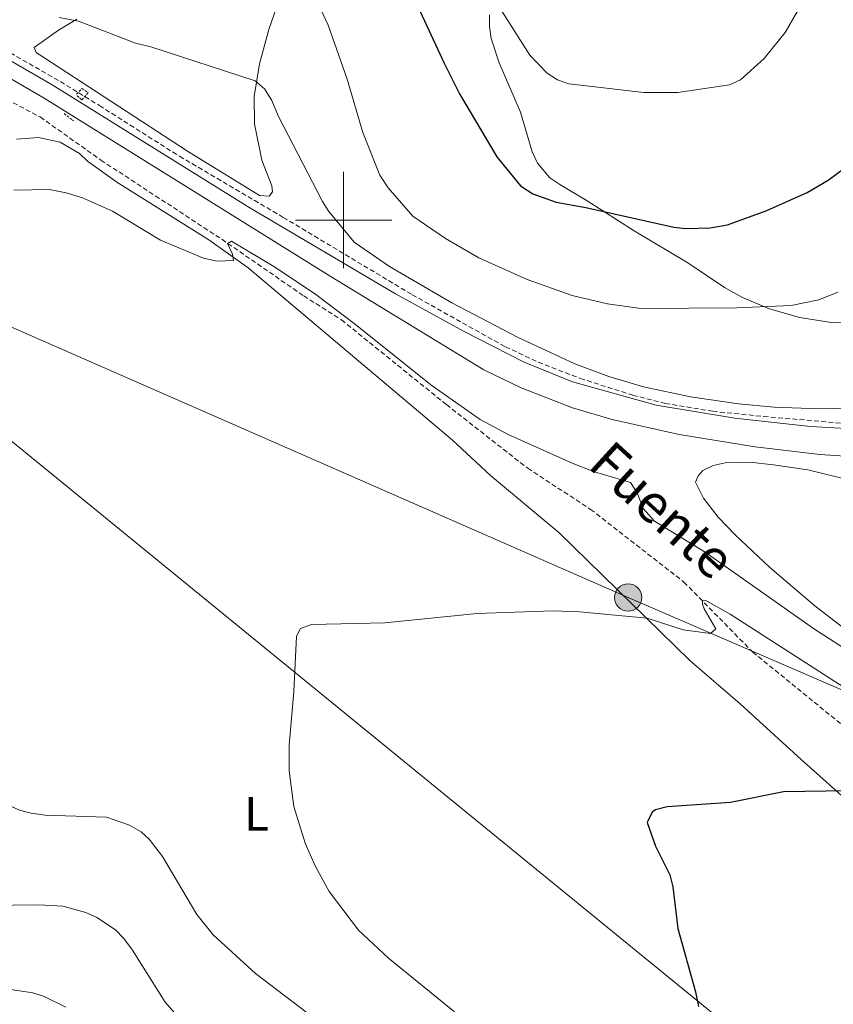
# Model space of a CAD drawing. Units: metres. Extents: x 640628 to 645144, y 4731784 to 4734845.
# Drawn here: x 642433 to 642602, y 4733337 to 4733542 of the extents above; entities that cross this region are included whole.
import ezdxf
from ezdxf.enums import TextEntityAlignment as Align

# ---------------------------------------------------------------- set-up
doc = ezdxf.new("R2010")
doc.units = ezdxf.units.M
doc.header["$MEASUREMENT"] = 0
doc.linetypes.add('TRAZOS', pattern=[0.75, 0.5, -0.25])
doc.linetypes.add('TRAZOSX2', pattern=[1.5, 1, -0.5])
for name, color, linetype, lineweight in [('Carátula', 7, 'Continuous', 5), ('Level 11', 142, 'Continuous', 13), ('Level 21', 19, 'TRAZOSX2', 0), ('Level 32', 19, 'Continuous', 0), ('Level 34', 19, 'Continuous', 13), ('Level 36', 92, 'Continuous', 0), ('Level 37', 92, 'Continuous', 0), ('Level 4', 36, 'Continuous', 30), ('Level 43', 5, 'Continuous', 0), ('Level 5', 36, 'Continuous', 0), ('Level 54', 13, 'Continuous', 0), ('Level 63', 7, 'Continuous', 0)]:
    doc.layers.add(name, color=color, linetype=linetype, lineweight=lineweight)
doc.styles.add('Arial', font='ARIAL.TTF', dxfattribs={"height": 0.2})

# ---------------------------------------------------------------- blocks, each defined once
blk = doc.blocks.new('5PELE')
at = {"layer": 'Carátula', "linetype": 'Continuous', "lineweight": 5}
h = blk.add_hatch(color=9, dxfattribs=at)
edge = h.paths.add_edge_path()
edge.add_arc((0, 0.01), 2.85, 359.999, 719.999)
at = {"layer": 'Carátula', "color": 252, "linetype": 'Continuous', "lineweight": 5}
blk.add_circle((0, 0.01, 0), 2.85, dxfattribs=at)

msp = doc.modelspace()

# ---------------------------------------------------------------- linework, layer by layer
at = {"layer": 'Level 11', "color": 142, "linetype": 'TRAZOSX2', "lineweight": 13}
for points in [[(642261.25, 4733637.46, 569.9), (642270.81, 4733631.67, 569.72), (642289.43, 4733618.88, 568.87), (642295.27, 4733614.82, 568.55), (642376.35, 4733566.97, 564.21), (642395.93, 4733555.9, 563.73), (642428.22, 4733536.2, 562.54), (642441.21, 4733528.72, 562.03), (642449.31, 4733523.75, 562.02), (642465.94, 4733513.22, 562.54), (642487.49, 4733500.54, 562.53), (642514.25, 4733484.49, 563.2), (642533.63, 4733473.67, 563.39), (642540.43, 4733470.5, 563.37), (642549.14, 4733467.12, 563.49), (642560.05, 4733463.65, 563.66), (642566.79, 4733461.93, 563.66), (642576.66, 4733460.3, 563.88), (642587.22, 4733459.23, 563.97), (642605.79, 4733457.62, 563.53)], [(642277.16, 4733614.85, 566.73), (642286.92, 4733608.27, 566.17), (642316.83, 4733590.18, 564.42), (642346.2, 4733573.01, 563.05), (642387.4, 4733549.5, 561.67), (642419.89, 4733530.77, 561.49), (642430.06, 4733525.05, 560.63), (642437.01, 4733521.38, 560.34), (642449.62, 4733512.43, 560.06), (642474.73, 4733495.99, 560.2), (642491.74, 4733484.25, 558.94), (642499.56, 4733479.28, 559.42), (642521.34, 4733461.69, 558.6), (642538.23, 4733448.48, 558.6), (642551.3, 4733439.95, 557.48), (642570.67, 4733424.86, 555.82), (642584.94, 4733410.34, 553.04), (642605.89, 4733393.28, 552.2), (642618.82, 4733381.74, 551.09), (642627.12, 4733375.86, 550.53), (642629.35, 4733373.25, 550.53), (642646, 4733351.84, 548.31), (642660.85, 4733329.49, 545.8)]]:
    msp.add_polyline3d(points, dxfattribs=at)
at = {"layer": 'Level 21', "color": 1, "linetype": 'TRAZOS', "lineweight": 0}
msp.add_line((642441.97, 4733522.08, 562.27), (642443.9, 4733520.58, 562.13), dxfattribs=at)
at = {"layer": 'Level 21', "color": 19, "linetype": 'Continuous', "lineweight": 13}
for points in [[(642254.34, 4733637.35, 571.12), (642259.25, 4733634.41, 570.79), (642321.1, 4733597.95, 567.32), (642345.6, 4733583.21, 565.79), (642411.62, 4733544.15, 563.29), (642439.52, 4733528.02, 562.73), (642480.52, 4733502.53, 562.75), (642510.78, 4733484.71, 563.3), (642524.93, 4733476.92, 563.58), (642537.51, 4733470.48, 563.58), (642547.51, 4733466.45, 563.86), (642564.9, 4733461.54, 564.14), (642581.24, 4733458.89, 564.14), (642596.94, 4733457.14, 563.86), (642606.79, 4733456.57, 563.86)], [(642428.51, 4733530.66, 562.91), (642437.87, 4733525.26, 562.73), (642467.84, 4733506.62, 562.59), (642497.23, 4733488.36, 563.01), (642529.14, 4733468.88, 563.84), (642536.88, 4733465.16, 563.92), (642547.56, 4733461.04, 564.03), (642555.8, 4733458.61, 564.1), (642569.66, 4733455.49, 564.4), (642585.48, 4733452.9, 564.26), (642598.88, 4733451.35, 564.26), (642610.39, 4733450.57, 564.26), (642618.4, 4733451.08, 564.17), (642623.59, 4733452.21, 564.06)]]:
    msp.add_polyline3d(points, dxfattribs=at)
at = {"layer": 'Level 21', "color": 1, "linetype": 'TRAZOS', "lineweight": 0}
msp.add_polyline3d([(642444.57, 4733526.1, 562.91), (642445.65, 4733527.27, 563.13), (642446.99, 4733526.43, 563.09), (642445.65, 4733524.93, 562.81), (642444.48, 4733525.93, 562.89)], dxfattribs=at)
at = {"layer": 'Level 32', "color": 6, "linetype": 'Continuous', "lineweight": 0, "ltscale": 0.5}
msp.add_polyline3d([(642880.19, 4733282.62, 543.45), (642688.71, 4733365.63, 555.43), (642559.09, 4733421.65, 555.53), (642395.97, 4733493.13, 561.54), (642194.19, 4733580.17, 582.58), (642039.81, 4733646.08, 590.23), (641923.2, 4733695.12, 605.76), (641813.36, 4733744.47, 617.6), (641632.74, 4733823.33, 618.96), (641526.13, 4733868.97, 620.92)], dxfattribs=at)
at = {"layer": 'Level 34', "color": 19, "linetype": 'Continuous', "lineweight": 13, "ltscale": 0.5}
msp.add_polyline3d([(641525.35, 4733906.96, 617.2), (641790.84, 4733842.57, 602.4), (642175.34, 4733619.25, 576.94), (642420.43, 4733462.68, 559.01), (642609.63, 4733308.53, 548.17), (642715.14, 4733316.33, 551.77), (642955.37, 4733323.82, 531.33), (643228.56, 4733460.41, 530.47), (643266.96, 4733480.63, 532.07), (643464.09, 4733556.78, 537.93), (643650.16, 4733644.75, 543.94), (643916.65, 4733667.4, 545.68), (643933.13, 4733677.49, 546.94), (644016.08, 4733721.91, 549.34), (644193.63, 4733820.63, 553.86), (644407.86, 4733942.76, 558.57), (644554.09, 4734040.41, 558.56), (644660.59, 4734162.62, 565.64), (644665.46, 4734167.16, 565.72), (644707.35, 4734224.88, 571.37), (644839.69, 4734255.74, 604.21), (644930.25, 4734241.76, 625.89)], dxfattribs=at)
at = {"layer": 'Level 36', "color": 92, "linetype": 'Continuous', "lineweight": 0}
for points in [[(642594.66, 4733479.76, 569.95), (642601.29, 4733478.7, 569.38), (642621.37, 4733478.51, 568.04), (642637.66, 4733479.61, 566.03), (642652.42, 4733481.75, 564.46), (642667.91, 4733485.38, 562.87), (642682.05, 4733490.19, 561.55), (642692.82, 4733494.96, 560.74), (642704.05, 4733500.45, 560.05), (642715.05, 4733506.29, 559.5), (642728.04, 4733513.77, 558.95), (642736.61, 4733519.58, 558.61), (642741.47, 4733523.78, 558.36), (642745.95, 4733528.38, 558.09), (642752.25, 4733536.6, 557.61), (642756.7, 4733544.33, 557.17), (642760.17, 4733552.55, 556.69), (642762.38, 4733560.1, 556.26), (642764.76, 4733575.22, 555.5), (642768.62, 4733594.85, 556.15), (642774.85, 4733645.98, 556.17)], [(642440.83, 4733539.37, 564.13), (642435.79, 4733535.83, 564.13), (642436.17, 4733534.74, 564.13), (642467.59, 4733514.32, 563.03), (642482.56, 4733505.07, 563.57), (642484.56, 4733504.92, 563.57), (642485.28, 4733505.84, 563.57), (642485.08, 4733507.11, 563.02), (642483, 4733512.44, 563.52), (642481.54, 4733519.93, 564.23), (642481.47, 4733525.65, 564.78), (642482.55, 4733532.42, 565.58), (642484.49, 4733539.51, 566.91), (642490.08, 4733555.74, 570.7)], [(642530.28, 4733542.55, 579.57), (642530.27, 4733540.15, 579.17), (642530.67, 4733537.68, 578.79), (642532.34, 4733532.59, 578.07), (642536.75, 4733522.4, 576.94), (642539.19, 4733514.13, 576.36), (642540.24, 4733511.82, 576.19), (642542.82, 4733508.78, 575.84), (642544.87, 4733507.34, 575.63), (642550.57, 4733503.97, 575.63), (642560.32, 4733497.75, 573.96), (642571.47, 4733491.08, 573.14), (642579.12, 4733485.97, 571.89), (642582.84, 4733483.94, 571.33), (642588.21, 4733481.65, 570.64), (642594.66, 4733479.76, 569.95)], [(642444.65, 4733541.65, 564.51), (642440.83, 4733539.37, 564.13)], [(642522.59, 4733454.32, 558.64), (642480.17, 4733490.06, 560.02), (642472.05, 4733495.87, 560.24), (642452.94, 4733507.84, 560.7), (642446.86, 4733512.2, 560.82), (642445.18, 4733513.79, 560.83), (642441.19, 4733516.13, 560.84), (642436.68, 4733517.14, 560.81), (642432.08, 4733516.75, 560.75)], [(642657.09, 4733328.75, 546.55), (642647.49, 4733340.14, 547.25), (642644.06, 4733343.78, 547.48), (642624.76, 4733361.46, 548.32), (642594.98, 4733388.07, 550.53), (642582.31, 4733399.6, 551.97), (642571.87, 4733408.58, 553.57), (642544.71, 4733435.15, 557.23), (642530.52, 4733447.01, 557.77), (642522.59, 4733454.32, 558.64)], [(642612.02, 4733408.98, 560.62), (642597.86, 4733419.91, 560.58), (642588.45, 4733427.97, 560.98), (642581.36, 4733434.58, 561.62), (642577.76, 4733438.34, 562.48), (642574.74, 4733442.3, 563.32), (642573.1, 4733445.56, 563.59), (642573.62, 4733446.93, 563.59), (642574.6, 4733448.04, 563.59), (642576.77, 4733449.08, 563.59), (642579.22, 4733449.62, 563.59), (642584.32, 4733449.75, 563.59), (642589.29, 4733449.18, 563.71), (642596.37, 4733448.12, 563.87), (642603.7, 4733446.34, 563.68)]]:
    msp.add_polyline3d(points, dxfattribs=at)
at = {"layer": 'Level 4', "color": 36, "linetype": 'Continuous', "lineweight": 30}
for points in [[(642499.4, 4733578.74, 575.01), (642520.86, 4733532.56, 575.01), (642524.09, 4733526.19, 575.01), (642531.84, 4733513.11, 575.01), (642536.71, 4733507.12, 575.01), (642539.29, 4733505.42, 575.01), (642544.15, 4733503.69, 575.01), (642550.32, 4733502.62, 575.01), (642568.6, 4733498.54, 575.01), (642571.09, 4733498.27, 575.01), (642576.11, 4733498.38, 575.01), (642579.71, 4733498.99, 575.01), (642587.9, 4733501.98, 575.01), (642596.27, 4733505.73, 575.01), (642600.61, 4733508.24, 575.01), (642605.65, 4733512.03, 575.01)], [(642604.64, 4733381.52, 550.01), (642591.31, 4733381.3, 550.01), (642580.37, 4733379.13, 550.01), (642567.17, 4733378.19, 550.01), (642564.79, 4733377.62, 550.01), (642564.09, 4733377.13, 550.01), (642563.04, 4733374.93, 550.01), (642564.75, 4733370.04, 550.01), (642567.77, 4733364.08, 550.01), (642568.34, 4733361.63, 550.01), (642569.4, 4733352.99, 550.01), (642573.07, 4733339.84, 550.01), (642573.67, 4733336.75, 550.01)]]:
    msp.add_polyline3d(points, dxfattribs=at)
at = {"layer": 'Level 5', "color": 36, "linetype": 'Continuous', "lineweight": 0}
for points in [[(642594.23, 4733543.31, 580.01), (642591.72, 4733538.9, 580.01), (642587.32, 4733533.52, 580.01), (642582.39, 4733529.12, 580.01), (642580.14, 4733528.06, 580.01), (642569.42, 4733526.43, 580.01), (642562.32, 4733526.49, 580.01), (642546.79, 4733528.28, 580.01), (642544.42, 4733529.12, 580.01), (642542.3, 4733530.45, 580.01), (642538.69, 4733534.22, 580.01), (642528.31, 4733550.63, 580.01)], [(642602.6, 4733485.02, 570.01), (642598.68, 4733483.42, 570.01), (642592.95, 4733482.24, 570.01), (642581.66, 4733481.79, 570.01), (642561.71, 4733481.63, 570.01), (642554.77, 4733482.63, 570.01), (642547.46, 4733484.31, 570.01), (642538.13, 4733487.63, 570.01), (642528.11, 4733492.12, 570.01), (642521.18, 4733496.13, 570.01), (642514.39, 4733500.77, 570.01), (642509.29, 4733506.67, 570.01), (642507.52, 4733509.28, 570.01), (642504.02, 4733518.15, 570.01), (642500.73, 4733529.21, 570.01), (642496.81, 4733540.44, 570.01), (642492.73, 4733549.31, 570.01)], [(642623.21, 4733461.43, 565.01), (642598.78, 4733460.82, 565.01), (642589.43, 4733461.16, 565.01), (642581.97, 4733461.86, 565.01), (642572.06, 4733463.33, 565.01), (642562.24, 4733465.36, 565.01), (642555.05, 4733467.49, 565.01), (642548.05, 4733470.18, 565.01), (642536.13, 4733475.68, 565.01), (642522.5, 4733482.79, 565.01), (642509.57, 4733490.37, 565.01), (642502.23, 4733495.42, 565.01), (642496.96, 4733501.77, 565.01), (642495.61, 4733503.87, 565.01), (642486.43, 4733521.63, 565.01), (642485.11, 4733524.8, 565.01), (642483.61, 4733527.24, 565.01), (642481.68, 4733528.88, 565.01), (642459.97, 4733535.97, 565.01), (642456.77, 4733536.73, 565.01), (642444.95, 4733541.26, 565.01), (642440.92, 4733542.03, 565.01)], [(642608.47, 4733408.15, 560.01), (642597.59, 4733415.22, 560.01), (642575.09, 4733431.05, 560.01), (642564.55, 4733437.51, 560.01), (642562.18, 4733440.12, 560.01), (642560.94, 4733443.41, 560.01), (642559.56, 4733445.54, 560.01), (642552.13, 4733447.73, 560.01), (642547.47, 4733449.54, 560.01), (642534.19, 4733455.49, 560.01), (642528.35, 4733458.63, 560.01), (642518.1, 4733465.79, 560.01), (642502.51, 4733478.31, 560.01), (642494.22, 4733484.55, 560.01), (642485.89, 4733490.13, 560.01), (642476.74, 4733495.61, 560.01), (642475.93, 4733495.13, 560.01), (642476.97, 4733492.88, 560.01), (642477.17, 4733491.61, 560.01), (642473.67, 4733491.43, 560.01), (642470.93, 4733492.08, 560.01), (642461.99, 4733495.79, 560.01), (642452.05, 4733501.86, 560.01), (642445.81, 4733504.58, 560.01), (642442.42, 4733505.62, 560.01), (642438.95, 4733506.3, 560.01), (642431.57, 4733506.18, 560.01)], [(642619.66, 4733392.9, 555.01), (642580.24, 4733418.19, 555.01), (642575.07, 4733421.12, 555.01), (642574.54, 4733421.02, 555.01), (642574.55, 4733420.3, 555.01), (642574.84, 4733419.3, 555.01), (642577.27, 4733415.15, 555.01), (642576.19, 4733414.22, 555.01), (642570.53, 4733414.95, 555.01), (642563.03, 4733417.38, 555.01), (642548.98, 4733418.7, 555.01), (642543.42, 4733418.88, 555.01), (642527.76, 4733418.35, 555.01), (642508.57, 4733416.4, 555.01), (642493.36, 4733416.07, 555.01), (642491.04, 4733415.21, 555.01), (642490.21, 4733413.65, 555.01), (642489.67, 4733402.16, 555.01), (642488.73, 4733390.99, 555.01), (642488.72, 4733385.71, 555.01), (642489.69, 4733378.29, 555.01), (642492, 4733370.68, 555.01), (642494.07, 4733366, 555.01), (642496.99, 4733360.65, 555.01), (642503.13, 4733352.63, 555.01), (642509.35, 4733346.78, 555.01), (642523.01, 4733335.69, 555.01)], [(642420, 4733419.19, 560.01), (642421.64, 4733415.1, 560.01), (642423.14, 4733408.49, 560.01), (642423.82, 4733403.81, 560.01), (642423.49, 4733397.92, 560.01), (642423.61, 4733390, 560.01), (642424.78, 4733385.73, 560.01), (642425.95, 4733383.53, 560.01), (642428.53, 4733380.19, 560.01), (642430.45, 4733378.54, 560.01), (642432.72, 4733377.49, 560.01), (642435.17, 4733376.87, 560.01), (642438.06, 4733376.48, 560.01), (642450.8, 4733376.04, 560.01), (642455.59, 4733374.42, 560.01), (642457.99, 4733373, 560.01), (642459.62, 4733371.54, 560.01), (642462.41, 4733367.94, 560.01), (642469.53, 4733355.85, 560.01), (642472.91, 4733351.67, 560.01), (642481.75, 4733343.66, 560.01), (642498.54, 4733330.81, 560.01)], [(642415.34, 4733357.62, 565.01), (642436.71, 4733357.87, 565.01), (642441.74, 4733357.57, 565.01), (642446.48, 4733356.29, 565.01), (642448.77, 4733355.24, 565.01), (642452.64, 4733352.66, 565.01), (642454.41, 4733350.88, 565.01), (642456.17, 4733348.44, 565.01), (642462.99, 4733337.71, 565.01), (642469.95, 4733329.74, 565.01)], [(642430.82, 4733340.34, 570.01), (642435.48, 4733339.59, 570.01), (642437.86, 4733338.86, 570.01), (642442.34, 4733336.65, 570.01)]]:
    msp.add_polyline3d(points, dxfattribs=at)
at = {"layer": 'Level 54', "color": 13, "linetype": 'Continuous', "lineweight": 0}
for points in [[(641861.72, 4733869.33, 596.58), (641990.2, 4733793.48, 587.52), (642040.09, 4733763.84, 583.36), (642093.97, 4733732.33, 580.63), (642175.7, 4733684.67, 575.49), (642254.34, 4733637.35, 571.12), (642254.34, 4733637.35, 571.12), (642259.25, 4733634.41, 570.79), (642321.1, 4733597.95, 567.32), (642345.6, 4733583.21, 565.79), (642411.62, 4733544.15, 563.29), (642439.52, 4733528.02, 562.73), (642480.52, 4733502.53, 562.75), (642510.78, 4733484.71, 563.3), (642524.93, 4733476.92, 563.58), (642537.51, 4733470.48, 563.58), (642547.51, 4733466.45, 563.86), (642564.9, 4733461.54, 564.14), (642581.24, 4733458.89, 564.14), (642596.94, 4733457.14, 563.86), (642606.79, 4733456.57, 563.86)], [(642610.39, 4733450.57, 564.26), (642598.88, 4733451.35, 564.26), (642585.48, 4733452.9, 564.26), (642569.66, 4733455.49, 564.4), (642555.8, 4733458.61, 564.1), (642547.56, 4733461.04, 564.03), (642536.88, 4733465.16, 563.92), (642529.14, 4733468.88, 563.84), (642497.23, 4733488.36, 563.01), (642467.84, 4733506.62, 562.59), (642437.87, 4733525.26, 562.73), (642428.51, 4733530.66, 562.51), (642426.35, 4733531.91, 562.51), (642410, 4733541.38, 563.29), (642343.95, 4733580.45, 565.79), (642319.46, 4733595.19, 567.32), (642257.61, 4733631.65, 570.79), (642248.25, 4733637.25, 571.41), (642173.7, 4733681.26, 575.49), (642091.98, 4733728.92, 580.63), (642038.09, 4733760.44, 583.36), (641988.19, 4733790.08, 587.52), (641902.45, 4733840.7, 591.54)]]:
    msp.add_polyline3d(points, dxfattribs=at)
at = {"layer": 'Level 63', "linetype": 'Continuous', "lineweight": 0}
for points in [[(642500, 4733490, 0.01), (642500, 4733510, 0.01)], [(642490, 4733500, 0.01), (642510, 4733500, 0.01)]]:
    msp.add_polyline3d(points, dxfattribs=at)

# ---------------------------------------------------------------- block references
at = {"layer": 'Level 32', "color": 252, "linetype": 'Continuous', "lineweight": 0, "xscale": 0.9999983015004541, "yscale": 0.9999983015004541}
msp.add_blockref('5PELE', (642559.09, 4733421.65, 555.53), dxfattribs=at)

# ---------------------------------------------------------------- texts
at = {"layer": 'Level 37', "color": 92, "linetype": 'Continuous', "lineweight": 0, "style": 'Arial'}
msp.add_text('L', height=7, dxfattribs=at).set_placement((642481.93, 4733376.75, 556.52), align=Align.MIDDLE_CENTER)
at = {"layer": 'Level 43', "color": 142, "linetype": 'Continuous', "lineweight": 0, "style": 'Arial'}
msp.add_text('Fuente', height=8, rotation=-42.4716, dxfattribs=at).set_placement((642548.74, 4733446.98, 559.37), align=Align.BOTTOM_LEFT)

doc.saveas('drawing.dxf')
